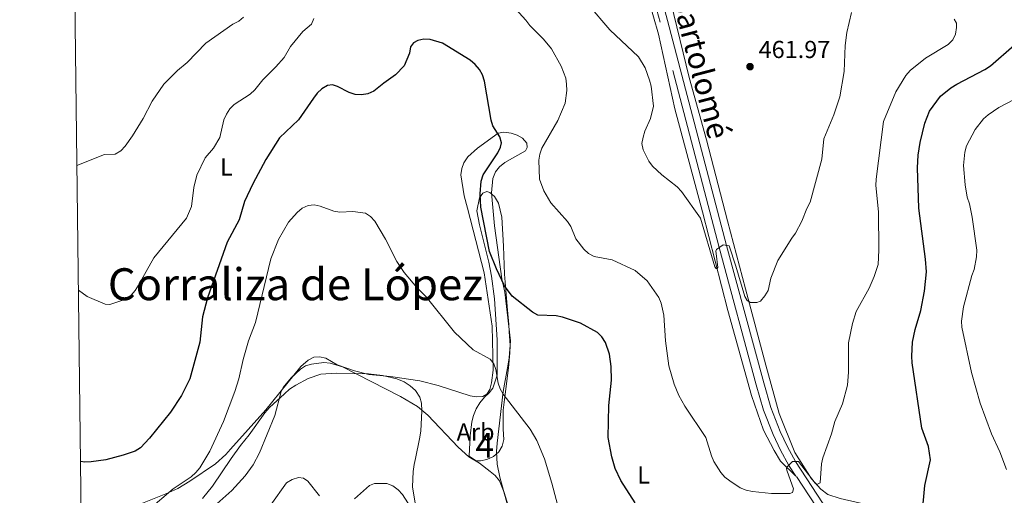
# Model space of a CAD drawing. Units: metres. Extents: x 587292 to 594193, y 710682 to 715398.
# Drawn here: x 587292 to 587692, y 713321 to 713515 of the extents above; entities that cross this region are included whole.
import ezdxf
from ezdxf.enums import TextEntityAlignment as Align

# ---------------------------------------------------------------- set-up
doc = ezdxf.new("R2010")
doc.units = ezdxf.units.M
doc.header["$MEASUREMENT"] = 0
doc.linetypes.add('DGN Style 3', pattern=[104.282962, 74.48783, -29.795132])
for name, color, linetype, lineweight in [('Altimetria', 7, 'Continuous', 0), ('centroides', 7, 'Continuous', 0), ('Complex', 7, 'Continuous', 0), ('Entidades rusticas', 7, 'Continuous', 0), ('Marco', 7, 'Continuous', 0), ('Textos rotulacion', 7, 'Continuous', 0), ('Viales-ffcc', 7, 'Continuous', 0), ('Zona arbolada', 7, 'Continuous', 0)]:
    doc.layers.add(name, color=color, linetype=linetype, lineweight=lineweight)
doc.styles.add('Style-Arial', font='txt')
doc.styles.add('Style-Arial Narrow', font='txt')
doc.styles.add('Style-Helvetica-Narrow-Oblique', font='txt')
doc.styles.add('Style-Times New Roman', font='txt')

# ---------------------------------------------------------------- blocks, each defined once
blk = doc.blocks.new('5PATER')
at = {"layer": 'Altimetria', "linetype": 'Continuous', "lineweight": 0}
h = blk.add_hatch(color=250, dxfattribs=at)
edge = h.paths.add_edge_path()
edge.add_ellipse((0, 0), major_axis=(-1.1, -1.11), ratio=0.999422, start_angle=0, end_angle=360)

msp = doc.modelspace()

# ---------------------------------------------------------------- linework, layer by layer
at = {"layer": 'Altimetria', "color": 30, "linetype": 'Continuous', "lineweight": 0, "flags": 128}
for points, elevation in [([(587492.506, 713520.231), (587497.893, 713514.402), (587499.428, 713512.129), (587504.981, 713506.664), (587508.288, 713502.673), (587512.201, 713495.638), (587514.087, 713490.788), (587514.42, 713488.291), (587514.501, 713485.657), (587513.83, 713480.533), (587510.853, 713473.529), (587504.384, 713462.27), (587503.513, 713459.777), (587503.146, 713457.305), (587503.418, 713449.644), (587505.185, 713444.822), (587508.032, 713440.031), (587514.75, 713432.384), (587516.154, 713430.316), (587518.139, 713425.352), (587521.435, 713421.058), (587523.376, 713419.387), (587525.58, 713418.152), (587532.962, 713416.84), (587542.299, 713412.38), (587547.23, 713408.21), (587551.899, 713401.433), (587552.93, 713399.136), (587553.923, 713394.233), (587554.653, 713383.842), (587555.963, 713373.651), (587558.145, 713366.204), (587560.115, 713361.523), (587562.566, 713357.162), (587571.079, 713344.482), (587573.303, 713336.931), (587574.345, 713334.659), (587577.136, 713330.169), (587578.759, 713328.267), (587580.85, 713326.788), (587585.036, 713323.891), (587587.388, 713323.042), (587589.979, 713322.462), (587597.742, 713321.58), (587605.256, 713321.643), (587606.25, 713322.023), (587606.669, 713323.574), (587604.094, 713330.785), (587603.863, 713331.646), (587604.034, 713332.434), (587606.313, 713334.679), (587608.793, 713334.678)], 470), ([(587523.227, 713520.699), (587532.018, 713510.445), (587543.653, 713499.486), (587546.388, 713494.956), (587548.128, 713489.92), (587548.831, 713487.521), (587549.791, 713479.374), (587548.584, 713474.32), (587546.244, 713469.135), (587545.537, 713466.735), (587545.03, 713464.135), (587545.588, 713461.583), (587547.909, 713456.955), (587549.385, 713454.937), (587553.181, 713451.337), (587559.336, 713446.538), (587561.153, 713444.589), (587568.862, 713433.776), (587574.652, 713413.884), (587575.268, 713413.25), (587575.744, 713413.254), (587575.964, 713413.628), (587575.202, 713419.395), (587575.164, 713420.317), (587575.442, 713421.016), (587578.122, 713422.893), (587580.474, 713422.415), (587583.295, 713414.239), (587586.91, 713401.874), (587587.831, 713400.275), (587589.267, 713399.364), (587591.752, 713399.37), (587593.324, 713399.963), (587594.986, 713402.118), (587596.324, 713404.229), (587597.493, 713409.338)], 465), ([(587597.493, 713409.338), (587600.299, 713416.554), (587605.994, 713425.631), (587607.543, 713427.596), (587610.121, 713432.513), (587612.086, 713437.723), (587613.42, 713440.189), (587618.273, 713457.803), (587619.016, 713466.054), (587623.121, 713475.763), (587625.546, 713483.161), (587627.327, 713493.487), (587627.694, 713503.967), (587628.395, 713509.345), (587630.298, 713517.52)], 465), ([(587315.255, 713455.137), (587326.446, 713459.657), (587330.839, 713459.825), (587333.074, 713461.183), (587334.939, 713463.111), (587337.905, 713467.25), (587342.21, 713474.362), (587345.926, 713481.364), (587350.554, 713488.25), (587356.233, 713493.851), (587360.08, 713497.151), (587367.7, 713505.015), (587378.713, 713512.74), (587381.123, 713513.889), (587382.961, 713515.585)], 465), ([(587315.892, 713404.384), (587319.422, 713401.844), (587326.725, 713398.793), (587328.612, 713398.552), (587335.216, 713400.705), (587337.293, 713402.38), (587338.936, 713404.263), (587340.272, 713406.446), (587346.533, 713417.644), (587359.853, 713433.767), (587361.82, 713438.47), (587362.783, 713446.199), (587363.979, 713451.259), (587367.414, 713458.234), (587370.747, 713462.294), (587373.445, 713466.587), (587374.973, 713473.738), (587376.033, 713476.131), (587377.41, 713478.291), (587379.158, 713480.079), (587385.772, 713484.287), (587387.613, 713485.983), (587390.859, 713489.998), (587396.218, 713495.295), (587399.572, 713499.118), (587402.189, 713503.626), (587407.166, 713509.69), (587410.717, 713512.686), (587411.581, 713515.036)], 470), ([(587608.793, 713334.678), (587615.549, 713325.791), (587616.178, 713325.35), (587617.476, 713326.048), (587618.027, 713333.714), (587618.676, 713336.189), (587622.166, 713345.965), (587623.508, 713350.927), (587626.673, 713358.116), (587628.623, 713365.765), (587629.04, 713371.066), (587629.059, 713383), (587630.649, 713390.794), (587632.227, 713395.69), (587637.507, 713405.176), (587639.514, 713409.938), (587641.069, 713414.915), (587641.419, 713420.72), (587641.204, 713436.299), (587640.232, 713447.064), (587640.26, 713449.565), (587643.337, 713473.131), (587648.312, 713485.235), (587652.362, 713491.852), (587654.197, 713493.812), (587660.324, 713498.838), (587669.631, 713504.446), (587671.453, 713506.406), (587672.623, 713508.613), (587673.032, 713511.294), (587672.987, 713513.109), (587671.974, 713514.752)], 470), ([(587693.384, 713331.392), (587690.556, 713338.63), (587687.236, 713345.939), (587682.638, 713358.46), (587679.081, 713370.929), (587675.133, 713389.363), (587675.026, 713391.864), (587675.794, 713397.583), (587679.214, 713410.379), (587680.131, 713412.782), (587681.154, 713417.932), (587681.304, 713420.691), (587679.358, 713434.144), (587678.241, 713439.611), (587677.326, 713442.252), (587676.534, 713447.347), (587675.893, 713455.245), (587676.384, 713460.621), (587677.033, 713463.127), (587680.526, 713469.899), (587683.934, 713474.181), (587685.82, 713475.821), (587690.178, 713478.735), (587699.836, 713483.792)], 480), ([(587344.251, 713314.894), (587354.472, 713323.48), (587361.664, 713328.372), (587363.599, 713330.13), (587365.204, 713332.046), (587369.329, 713338.912), (587374.868, 713351.012), (587379.48, 713363.106), (587381.047, 713368.354), (587382.827, 713376.256), (587385.085, 713383.834), (587387.835, 713391.327), (587394.178, 713417.202), (587397.196, 713425.05), (587401.256, 713432.063), (587404.871, 713436.095), (587406.807, 713437.748), (587409.253, 713438.855), (587411.738, 713439.152), (587414.253, 713438.616), (587419.688, 713436.606), (587422.146, 713436.138), (587427.532, 713436.418), (587432.569, 713435.75), (587434.646, 713434.409), (587436.418, 713432.475), (587440.72, 713425.175), (587445.373, 713416.047), (587448.363, 713411.563), (587453.461, 713405.536), (587457.285, 713401.653), (587468.814, 713387.316), (587476.461, 713380.165), (587483.338, 713376.318), (587484.787, 713374.487), (587485.612, 713372.126), (587486.624, 713366.631), (587487.373, 713364.226), (587488.591, 713362.042), (587499.581, 713347.858), (587502.246, 713343.176), (587505.378, 713335.732), (587508.422, 713325.802), (587511.974, 713312.489)], 480), ([(587372.168, 713317.445), (587378.242, 713322.825), (587383.733, 713328.798), (587386.949, 713333.27), (587389.557, 713338.202), (587395.739, 713353.447), (587398.307, 713363.153), (587399.186, 713364.814), (587402.412, 713368.68), (587406.147, 713372.298), (587408.293, 713373.625), (587410.698, 713374.33), (587415.703, 713374.951), (587418.213, 713374.756), (587423.236, 713373.273), (587446.829, 713361.204), (587453.742, 713357.085), (587458.013, 713353.549), (587470.327, 713340.464), (587474.686, 713336.635), (587479.038, 713333.978), (587483.293, 713330.591), (587485.345, 713328.912), (587487.059, 713326.828), (587488.997, 713322.016), (587490.595, 713316.813)], 485), ([(587394.137, 713317.034), (587400.565, 713325.971), (587402.756, 713327.359), (587405.443, 713328.155), (587407.425, 713327.829), (587409.176, 713326.609), (587413.921, 713320.754)], 490), ([(587428.094, 713319.526), (587434.204, 713324.972), (587436.25, 713325.778), (587441.316, 713325.732), (587443.767, 713324.71), (587445.87, 713323.16), (587447.732, 713321.201), (587453.536, 713312.173)], 490)]:
    msp.add_lwpolyline(points, dxfattribs=dict(at, elevation=elevation))
at = {"layer": 'Altimetria', "color": 30, "linetype": 'Continuous', "lineweight": 30, "elevation": 475, "flags": 128}
for points in [[(587542.335, 713317.849), (587536.536, 713326.99), (587534.232, 713331.829), (587532.78, 713336.631), (587531.387, 713344.386), (587531.527, 713357.53), (587532.609, 713367.849), (587532.606, 713373.285), (587531.852, 713378.333), (587530.19, 713383.156), (587528.787, 713385.406), (587526.957, 713387.146), (587520.109, 713390.972), (587512.801, 713393.494), (587510.124, 713393.946), (587502.777, 713394.236), (587500.505, 713395.467), (587492.257, 713401.973), (587489.22, 713406.141), (587485.847, 713413.086), (587483.097, 713420.172), (587479.543, 713438.243), (587479.286, 713443.667), (587479.623, 713448.832), (587480.516, 713451.383), (587486.509, 713460.378), (587487.564, 713462.648), (587487.966, 713464.452), (587487.26, 713466.917), (587484.439, 713471.311), (587483.707, 713473.702), (587481.086, 713489.471), (587480.253, 713492.062), (587478.953, 713494.198), (587477.239, 713496.281), (587475.201, 713498.02), (587463.923, 713504.98), (587458.979, 713506.532), (587456.319, 713506.661), (587453.884, 713506.086), (587452.166, 713505.149), (587450.975, 713503.473), (587450.49, 713500.895), (587448.299, 713495.777), (587444.85, 713492.038), (587440.081, 713488.734), (587436.07, 713485.47), (587433.627, 713484.414), (587430.988, 713483.964), (587428.489, 713484.06), (587425.997, 713484.843), (587421.215, 713487.333), (587419.186, 713487.971), (587417.119, 713487.715), (587414.914, 713486.328), (587413.005, 713484.628), (587411.492, 713482.639), (587405.391, 713473.764), (587397.716, 713466.455), (587392.059, 713457.612), (587386.769, 713447.761), (587383.399, 713440.498), (587381.282, 713433.073), (587376.387, 713423.924), (587368.397, 713401.366), (587366.388, 713393.548), (587365.212, 713383.264), (587361.147, 713368.301), (587357.847, 713361.481), (587353.389, 713354.817), (587344.74, 713344.176), (587341.171, 713340.302), (587338.962, 713338.858), (587334.077, 713337.236), (587327.015, 713335.376), (587321.028, 713334.49), (587318.534, 713334.417), (587316.768, 713334.652)], [(587659.043, 713313.161), (587660.121, 713324.956), (587662.35, 713335.358), (587661.572, 713340.723), (587658.914, 713348.248), (587654.902, 713374.81), (587654.812, 713377.558), (587655.081, 713383.215), (587656.179, 713388.417), (587658.425, 713396.159), (587659.908, 713403.954), (587660.724, 713411.916), (587660.334, 713417.082), (587657.671, 713437.854), (587657.063, 713454.239), (587657.361, 713459.374), (587658.227, 713464.563), (587660.075, 713472.362), (587661.975, 713477.287), (587666.485, 713483.405), (587670.627, 713486.734), (587673.073, 713488.272), (587684.526, 713494.261), (587686.746, 713495.737), (587696.418, 713504.15)]]:
    msp.add_lwpolyline(points, dxfattribs=at)
at = {"layer": 'Complex', "color": 92, "linetype": 'DGN Style 3', "lineweight": 0}
msp.add_polyline3d([(587474.829, 713336.81, 489.717), (587477.572, 713334.907, 490.208), (587479.452, 713334.949, 490.372), (587481.977, 713335.496, 490.208), (587484.65, 713336.701, 489.963), (587486.816, 713338.631, 489.472), (587488.237, 713340.953, 488.654), (587488.833, 713343.585, 488.245), (587488.657, 713347.835, 487.754), (587488.649, 713355.526, 486.2), (587489.207, 713359.874, 486.2), (587490.801, 713372.836, 484.564), (587491.321, 713378.902, 484.319), (587491.415, 713382.013, 484.319), (587491.05, 713387.405, 484.073), (587490.899, 713390.511, 483.746), (587490.443, 713396.309, 482.274), (587489.218, 713410.927, 481.62), (587488.718, 713422.37, 480.147), (587488.048, 713434.137, 479.902), (587486.694, 713439.834, 479.902), (587485.08, 713442.498, 479.984), (587483.243, 713444.175, 480.147), (587482.007, 713444.557, 480.229), (587480.386, 713443.866, 480.393), (587478.956, 713441.952, 480.393), (587477.928, 713436.693, 480.638), (587479.036, 713430.991, 480.965), (587482.727, 713415.855, 482.846), (587483.837, 713410.071, 482.846), (587485.104, 713400.936, 483.337), (587486.129, 713384.269, 485.3), (587486.122, 713369.869, 486.118), (587484.439, 713364.595, 486.854), (587482.929, 713362.598, 487.591), (587481.004, 713360.837, 488.327), (587479.091, 713358.586, 488.49), (587477.592, 713356.098, 488.818), (587476.587, 713353.458, 489.145), (587475.909, 713350.824, 489.308), (587475.217, 713345.164, 489.554)], close=True, dxfattribs=at)
msp.add_polyline3d([(587452.835, 713317.74, 494.101), (587451.704, 713324.424, 493.938), (587452.057, 713330.649, 493.283), (587452.486, 713333.441, 492.465), (587452.922, 713335.905, 492.138), (587454.543, 713343.959, 492.138), (587455.128, 713347.081, 491.811), (587455.6, 713355.273, 491.157), (587455.368, 713358.377, 490.829), (587454.659, 713360.815, 490.666), (587452.962, 713363.559, 490.502), (587450.792, 713365.475, 490.666), (587448.302, 713367.056, 490.502), (587445.329, 713368.299, 490.339), (587439.572, 713369.643, 490.175), (587433.83, 713370.334, 490.339), (587420.731, 713370.697, 489.357), (587414.524, 713370.232, 489.521), (587409.327, 713368.48, 489.194), (587404.315, 713365.751, 489.03), (587401.734, 713364.057, 489.194), (587399.648, 713362.211, 489.194), (587393.553, 713356.676, 488.703), (587391.638, 713354.506, 488.539), (587385.292, 713345.529, 488.376), (587381.789, 713341.196, 488.866), (587377.98, 713335.876, 488.866), (587370.376, 713324.58, 489.684), (587366.397, 713319.582, 489.521)], dxfattribs=at)
at = {"layer": 'Entidades rusticas', "color": 92, "linetype": 'Continuous', "lineweight": 0}
for points in [[(587522.463, 713616.596, 458.734), (587524.941, 713606.907, 459.393), (587532.36, 713578.6, 460.62), (587541.635, 713544.117, 461.601), (587551.752, 713508.589, 464.219), (587558.481, 713478.221, 465.2), (587569.641, 713436.252, 465.446), (587579.941, 713396.146, 467.491), (587589.626, 713361.59, 469.126), (587594.442, 713347.379, 469.781), (587598.796, 713339.213, 470.19), (587601.431, 713334.772, 470.272), (587607.683, 713328.733, 471.669)], [(587698.123, 713297.389, 484.956), (587689.83, 713302.441, 482.584), (587686.27, 713304.325, 482.42), (587683.633, 713305.167, 481.848), (587675.739, 713306.955, 480.294), (587646.354, 713314.893, 474.486), (587625.714, 713319.588, 472.605), (587620.688, 713321.195, 472.114), (587617.775, 713323.421, 471.869), (587614.001, 713327.591, 471.46), (587607.215, 713338.404, 470.151), (587600.891, 713354.217, 469.006), (587595.381, 713373.894, 467.697), (587587.164, 713404.965, 465.979), (587579.839, 713432.701, 464.834), (587571.334, 713465.647, 464.916), (587564.225, 713491.016, 463.853), (587556.753, 713521.694, 462.217)], [(587335.122, 713314.979, 479.481), (587351.423, 713321.478, 479.726), (587356.282, 713323.713, 479.808), (587361.208, 713326.604, 480.299), (587371.603, 713333.789, 481.117), (587375.775, 713337.482, 481.117), (587377.689, 713339.733, 481.117), (587392.061, 713355.68, 483.98), (587406.395, 713373.343, 485.616), (587409.366, 713375.863, 485.616), (587411.629, 713377.141, 485.616), (587413.917, 713377.274, 485.616), (587416.466, 713376.676, 485.616), (587421.106, 713374.079, 485.616), (587428.117, 713371.535, 485.697), (587433.957, 713370.11, 485.616), (587442.729, 713369.323, 485.289), (587454.715, 713367.462, 484.552), (587462.2, 713365.665, 484.471), (587475.139, 713361.453, 483.734), (587477.687, 713360.937, 483.571), (587480.302, 713361.077, 483.162), (587481.915, 713362.094, 482.916), (587483.182, 713364.004, 482.671), (587483.86, 713366.637, 482.262), (587484.561, 713371.889, 481.935), (587484.165, 713389.716, 480.381), (587480.899, 713411.488, 478.99), (587474.096, 713437.845, 477.354), (587472.758, 713442.806, 477.354), (587471.423, 713451.367, 477.436), (587471.775, 713453.911, 477.436), (587472.622, 713456.303, 477.436), (587474.205, 713458.711, 477.436), (587478.135, 713462.234, 477.354), (587486.589, 713468.394, 476.455), (587488.953, 713468.774, 476.291), (587491.826, 713468.347, 475.718), (587494.3, 713467.502, 475.473), (587496.537, 713466.243, 474.982), (587498.218, 713464.235, 474.41), (587498.419, 713462.521, 473.919), (587497.714, 713461.115, 473.674), (587489.23, 713456.345, 473.674), (587487.14, 713454.662, 473.674), (587485.468, 713452.579, 473.674), (587484.465, 713449.857, 473.837), (587483.856, 713444.116, 474.001), (587485.139, 713430.564, 474.083), (587488.072, 713409.03, 475.146), (587489.257, 713403.574, 475.146), (587491.577, 713383.827, 478.336), (587491.076, 713376.943, 478.827), (587490.643, 713374.315, 479.399), (587488.683, 713363.145, 480.708), (587486.204, 713342.145, 482.998), (587485.951, 713338.785, 483.816), (587486.01, 713336.168, 483.898), (587486.231, 713333.555, 484.471), (587487.249, 713328.26, 485.125), (587492.41, 713309.557, 485.37)]]:
    msp.add_polyline3d(points, dxfattribs=at)
at = {"layer": 'Marco', "color": 250, "linetype": 'Continuous', "lineweight": 0, "flags": 128}
msp.add_lwpolyline([(587350.08, 710681.88), (590771.45, 710725.71), (594192.82, 710771.22), (594161.5, 713084.44), (594130.16, 715397.7), (590711.06, 715352.18), (587291.99, 715308.38), (587321.03, 712995.12)], close=True, dxfattribs=at)
at = {"layer": 'Viales-ffcc', "color": 250, "linetype": 'DGN Style 3', "lineweight": 0, "extrusion": (-0.627607, -0.364089, 0.688148), "elevation": -628177.674, "flags": 128}
msp.add_lwpolyline([(-322126.339, 596432.34), (-322139.169, 596430.644), (-322158.441, 596429.075)], dxfattribs=at)
at = {"layer": 'Viales-ffcc', "color": 250, "linetype": 'DGN Style 3', "lineweight": 0}
msp.add_polyline3d([(587607.683, 713328.733, 471.669), (587604.844, 713333.051, 471.364), (587601.422, 713339.272, 471.018), (587598.374, 713345.685, 470.57), (587594.528, 713355.614, 469.712), (587591.578, 713365.846, 468.636), (587576.426, 713421.798, 466.182), (587552.462, 713513.471, 463.646), (587544.523, 713543.076, 461.847), (587536.523, 713571.697, 460.783), (587521.615, 713631.418, 458.002), (587515.089, 713656.384, 457.218), (587513.002, 713663.119, 456.934), (587509.133, 713672.959, 456.443), (587504.404, 713682.416, 455.88), (587500.793, 713688.471, 455.467), (587496.236, 713694.711, 455.303)], dxfattribs=at)
at = {"layer": 'Viales-ffcc', "color": 250, "linetype": 'Continuous', "lineweight": 0}
msp.add_polyline3d([(587776.767, 713111.536, 491.213), (587773.072, 713108.38, 491.226), (587771.455, 713107.526, 491.226), (587768.504, 713107.787, 490.899), (587765.033, 713109.347, 490.327), (587761.802, 713113.315, 489.984), (587746.258, 713135.9, 487.367), (587728.208, 713163.812, 485.077), (587705.089, 713197.151, 483.686), (587683.455, 713227.218, 481.559), (587652.492, 713269.718, 478.042), (587620.86, 713314.361, 472.807), (587607.514, 713334.66, 471.364), (587604.195, 713340.692, 471.018), (587601.237, 713346.918, 470.57), (587597.482, 713356.61, 469.712), (587594.578, 713366.685, 468.636), (587579.436, 713422.599, 466.182), (587555.473, 713514.268, 463.646), (587547.527, 713543.899, 461.847)], dxfattribs=at)
at = {"layer": 'Zona arbolada', "color": 92, "linetype": 'DGN Style 3', "lineweight": 0}
for points in [[(587474.829, 713336.81, 489.717), (587475.217, 713345.164, 489.554), (587475.909, 713350.824, 489.308), (587476.587, 713353.458, 489.145), (587477.592, 713356.098, 488.818), (587479.091, 713358.586, 488.49), (587481.004, 713360.837, 488.327), (587482.929, 713362.598, 487.591), (587484.439, 713364.595, 486.854), (587486.122, 713369.869, 486.118), (587486.129, 713384.269, 485.3), (587485.104, 713400.936, 483.337), (587483.837, 713410.071, 482.846), (587482.727, 713415.855, 482.846), (587479.036, 713430.991, 480.965), (587477.928, 713436.693, 480.638), (587478.956, 713441.952, 480.393), (587480.386, 713443.866, 480.393), (587482.007, 713444.557, 480.229), (587483.243, 713444.175, 480.147), (587485.08, 713442.498, 479.984), (587486.694, 713439.834, 479.902), (587488.048, 713434.137, 479.902), (587488.718, 713422.37, 480.147), (587489.218, 713410.927, 481.62), (587490.443, 713396.309, 482.274), (587490.899, 713390.511, 483.746), (587491.05, 713387.405, 484.073), (587491.415, 713382.013, 484.319), (587491.321, 713378.902, 484.319), (587490.801, 713372.836, 484.564), (587489.207, 713359.874, 486.2), (587488.649, 713355.526, 486.2), (587488.657, 713347.835, 487.754), (587488.833, 713343.585, 488.245), (587488.237, 713340.953, 488.654), (587486.816, 713338.631, 489.472), (587484.65, 713336.701, 489.963), (587481.977, 713335.496, 490.208), (587479.452, 713334.949, 490.372), (587477.572, 713334.907, 490.208), (587474.829, 713336.81, 489.717)], [(587366.397, 713319.582, 489.521), (587370.376, 713324.58, 489.684), (587377.98, 713335.876, 488.866), (587381.789, 713341.196, 488.866), (587385.292, 713345.529, 488.376), (587391.638, 713354.506, 488.539), (587393.553, 713356.676, 488.703), (587399.648, 713362.211, 489.194), (587401.734, 713364.057, 489.194), (587404.315, 713365.751, 489.03), (587409.327, 713368.48, 489.194), (587414.524, 713370.232, 489.521), (587420.731, 713370.697, 489.357), (587433.83, 713370.334, 490.339), (587439.572, 713369.643, 490.175), (587445.329, 713368.299, 490.339), (587448.302, 713367.056, 490.502), (587450.792, 713365.475, 490.666), (587452.962, 713363.559, 490.502), (587454.659, 713360.815, 490.666), (587455.368, 713358.377, 490.829), (587455.6, 713355.273, 491.157), (587455.128, 713347.081, 491.811), (587454.543, 713343.959, 492.138), (587452.922, 713335.905, 492.138), (587452.486, 713333.441, 492.465), (587452.057, 713330.649, 493.283), (587451.704, 713324.424, 493.938), (587452.835, 713317.74, 494.101)]]:
    msp.add_polyline3d(points, dxfattribs=at)

# ---------------------------------------------------------------- block references
at = {"layer": 'Altimetria', "color": 250, "linetype": 'Continuous', "lineweight": 0}
msp.add_blockref('5PATER', (587589.009, 713495.423, 461.972), dxfattribs=at)

# ---------------------------------------------------------------- texts
at = {"layer": 'Altimetria', "color": 250, "linetype": 'Continuous', "lineweight": 0, "style": 'Style-Arial'}
msp.add_text('461.97', height=7, dxfattribs=at).set_placement((587592.509, 713498.923, 461.972))
at = {"layer": 'centroides', "color": 92, "linetype": 'Continuous', "lineweight": 0, "style": 'Style-Arial Narrow'}
msp.add_text('4', height=10, dxfattribs=at).set_placement((587481.141, 713341.219, 483.686), align=Align.MIDDLE_CENTER)
at = {"layer": 'Entidades rusticas', "color": 92, "linetype": 'Continuous', "lineweight": 0}
for s, style, p in [('L', 'Style-Arial Narrow', (587376.08, 713454.557, 472.09)), ('Arb', 'Style-Arial', (587477.393, 713346.685, 483.97)), ('L', 'Style-Arial Narrow', (587545.748, 713329.203, 473.768))]:
    msp.add_text(s, height=7, dxfattribs=dict(at, style=style)).set_placement(p, align=Align.MIDDLE_CENTER)
at = {"layer": 'Textos rotulacion', "color": 250, "linetype": 'Continuous', "lineweight": 0, "style": 'Style-Helvetica-Narrow-Oblique'}
msp.add_text('Camino de San Bartolomé', height=8.99999, rotation=284.62779, dxfattribs=at).set_placement((587553.393, 713537.661, 460.949), align=Align.CENTER)
at = {"layer": 'Textos rotulacion', "color": 250, "linetype": 'Continuous', "lineweight": 0, "style": 'Style-Times New Roman'}
msp.add_text('Corraliza de López', height=13, dxfattribs=at).set_placement((587327.842, 713400.347, 469.852))

doc.saveas('drawing.dxf')
